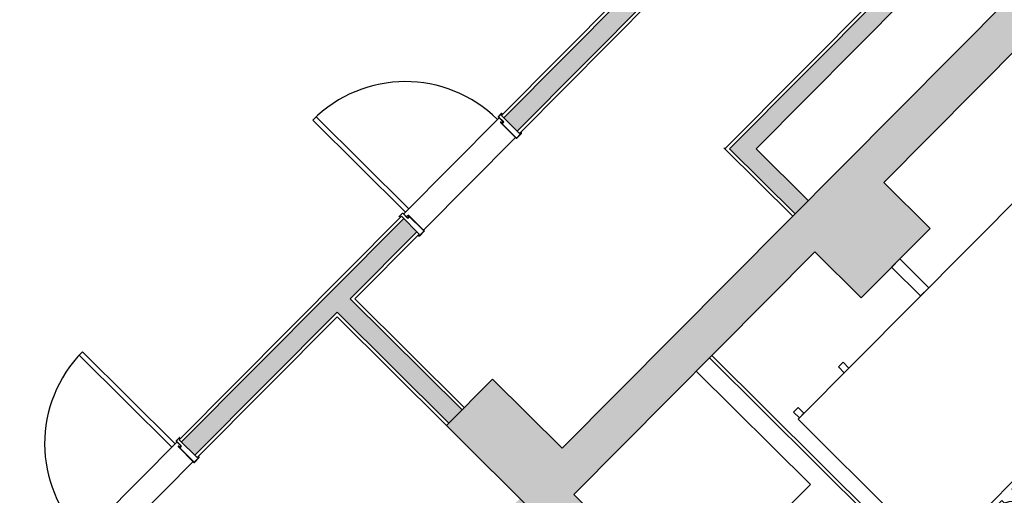
# Model space of a CAD drawing. Units: millimetres. Extents: x -749506198 to -749408340, y -1047024313 to -1046913498.
# Drawn here: x -749442168 to -749436137, y -1046960351 to -1046957436 of the extents above; entities that cross this region are included whole.
import ezdxf

# ---------------------------------------------------------------- set-up
doc = ezdxf.new("R2010")
doc.units = ezdxf.units.MM
doc.header["$LTSCALE"] = 350
doc.header["$MEASUREMENT"] = 0
doc.layers.get('0').update_dxf_attribs({"linetype": 'CONTINUOUS'})
for name, color, linetype in [('1_ZDIVO-CIHLA', 6, 'CONTINUOUS'), ('1_ZDIVO-OMÍTKA', 7, 'CONTINUOUS'), ('1_ŽELEZOBETON', 2, 'CONTINUOUS'), ('2_OBKLAD', 5, 'CONTINUOUS'), ('2_VÝTAH', 4, 'CONTINUOUS'), ('3_DVEŘE-ZÁRUBNĚ', 5, 'CONTINUOUS'), ('3_DVEŘE_KŘÍDLO', 1, 'CONTINUOUS'), ('3_DVEŘE_PRÁH', 4, 'CONTINUOUS'), ('RS_šrafa černá', 7, 'CONTINUOUS')]:
    doc.layers.add(name, color=color, linetype=linetype)

# ---------------------------------------------------------------- blocks, each defined once
blk = doc.blocks.new('vytah-osob-1275')
for p, q in [((-2605, 1750.1), (-305, 1750.1)), ((-2605, 549.9), (-2605, 1750.1)), ((-305, 1750.1), (-305, 1575)), ((-127.5, 1755), (100, 1755)), ((-127.5, 1585), (-127.5, 1755)), ((0, 395), (0, 1755)), ((70, 395), (70, 1755)), ((100, 1755), (100, 1575)), ((-305, 1575), (-207.5, 1575)), ((-152.5, 1625), (-280, 1625)), ((-280, 1625), (-280, 1575)), ((-207.5, 1075), (-207.5, 1575)), ((-152.5, 124.9), (-152.5, 1625)), ((-127.5, 1585), (-67.5, 1585)), ((-127.5, 124.9), (-127.5, 1575)), ((-127.5, 1575), (-87.5, 1575)), ((-87.5, 1050), (-87.5, 1575)), ((-67.5, 1575), (-67.5, 1585)), ((-67.5, 1575), (100, 1575)), ((-280, 1075), (-207.5, 1075)), ((-280, 575), (-280, 1075)), ((-87.5, 1050), (-67.5, 1050)), ((-67.5, 1050), (-67.5, 1075)), ((-67.5, 1075), (-20, 1075)), ((-20, 500), (-20, 1075)), ((-2605, 549.9), (-355, 549.9)), ((-305, 575), (-280, 575)), ((-305, 575), (-280, 575)), ((-305, 549.9), (-305, 575)), ((-280, 124.9), (-280, 575)), ((0, 575), (100, 575)), ((100, 395), (100, 575)), ((-1985.8, 395), (-1985.8, 518.4)), ((-1985.8, 518.4), (-1935.8, 518.4)), ((-1935.8, 158.4), (-1935.8, 518.4)), ((0, 395), (100, 395)), ((-2581.1, 314.3), (-1385.7, 314.3)), ((-1985.8, 158.4), (-1985.8, 266.7)), ((-1985.8, 158.4), (-1935.8, 158.4)), ((-280, 124.9), (-152.5, 124.9)), ((-127.5, 124.9), (0, 124.9)), ((-2581.1, 84.3), (-1385.7, 84.3))]:
    blk.add_line(p, q)
for points in [[(-1469.7, 2000), (-1540.3, 2000), (-1540.3, 1750.1), (-1469.7, 1750.1)], [(-2553.4, 1750.1), (-2553.4, 1800.1), (-2593.4, 1800.1), (-2593.4, 1750.1)], [(-2163.4, 1750.1), (-2163.4, 1800.1), (-2203.4, 1800.1), (-2203.4, 1750.1)], [(-345, 1750.1), (-345, 1800.1), (-305, 1800.1), (-305, 1750.1)], [(-207.5, 1055), (-207.5, 1595), (-152.5, 1595), (-152.5, 1055)], [(-2553.4, 549.9), (-2553.4, 499.9), (-2593.4, 499.9), (-2593.4, 549.9)], [(-2441.8, 549.9), (-2441.8, 269.9), (-2481.8, 269.9), (-2481.8, 549.9)], [(-1525, 549.9), (-1525, 269.9), (-1485, 269.9), (-1485, 549.9)], [(-345, 549.9), (-345, 499.9), (-305, 499.9), (-305, 549.9)]]:
    blk.add_lwpolyline(points, close=True)
for points in [[(-2218.7, 491.2), (-2218.7, 513.3), (-2078.7, 513.3), (-2078.7, 491.2)], [(-2369.4, 0), (-2601.1, 0), (-2601.1, 30), (-2601.1, 335.3), (-2548.2, 382.6), (-2521.8, 382.6), (-2521.8, 206.3), (-2521.8, 118.1), (-2521.8, 30), (-2369.4, 30), (-2369.4, 0)], [(-1597.3, 0), (-1365.7, 0), (-1365.7, 30), (-1365.7, 335.3), (-1418.6, 382.6), (-1445, 382.6), (-1445, 206.3), (-1445, 118.1), (-1445, 30), (-1597.3, 30), (-1597.3, 0)], [(-2469.2, 161.1), (-1501.9, 161.1), (-1501.9, 227.5), (-1628.4, 227.5), (-1628.4, 353.5), (-2348.5, 353.5), (-2348.5, 227.5), (-2469.2, 227.5), (-2469.2, 161.1)]]:
    blk.add_lwpolyline(points)
for radius in [175, 125, 90]:
    blk.add_circle((-2148.7, 330.9), radius)

msp = doc.modelspace()

# ---------------------------------------------------------------- hatches: boundary and pattern name
at = {"layer": 'RS_šrafa černá'}
h = msp.add_hatch(color=256, dxfattribs=at)
h.paths.add_polyline_path([(-749435611.7, -1046954423.1), (-749439202.6, -1046958037.6), (-749439121, -1046958118.6), (-749436287.8, -1046955266.7), (-749435578.4, -1046955971.5), (-749437819.6, -1046958227.5), (-749437418.7, -1046958625.7), (-749437337.7, -1046958544.1), (-749437656.9, -1046958227), (-749435496.8, -1046956052.6), (-749435177.5, -1046956369.7), (-749435096.5, -1046956288.1), (-749436206.7, -1046955185.2), (-749435530.2, -1046954504.1)])
h.paths.add_polyline_path([(-749434484.1, -1046953288), (-749434928.1, -1046953734.9), (-749434846.5, -1046953816), (-749434483.6, -1046953450.6), (-749433799, -1046954130.7), (-749433717.9, -1046954049.1)])
h.paths.add_polyline_path([(-749433703.8, -1046954034.9), (-749433985.7, -1046954318.7), (-749433560.1, -1046954741.6), (-749433729.2, -1046954911.8), (-749433729.2, -1046954911.8), (-749433629.9, -1046955024.7), (-749433584, -1046954978.5), (-749433513.1, -1046955049), (-749433382.7, -1046954917.8), (-749432886.1, -1046955411.1), (-749432604.2, -1046955127.4)])
h.paths.add_polyline_path([(-749432618.3, -1046955141.5), (-749432699.4, -1046955223.1), (-749431411.7, -1046956502.3), (-749431792.3, -1046956885.4), (-749430699.8, -1046957970.8), (-749430319.2, -1046957587.7), (-749429365.1, -1046958535.6), (-749429284, -1046958454), (-749430869.6, -1046956878.8), (-749427130.7, -1046953115.3), (-749427130.7, -1046953115.3), (-749425555.5, -1046951529.7), (-749425637.1, -1046951448.7), (-749427293.3, -1046953115.9), (-749427293.3, -1046953115.9), (-749430951.2, -1046956797.8)])
h.paths.add_polyline_path([(-749431330.2, -1046956583.4), (-749431629.7, -1046956884.9), (-749430700.3, -1046957808.1), (-749430400.8, -1046957506.6)], flags=16)
h.paths.add_polyline_path([(-749429269.9, -1046958439.8), (-749429551.8, -1046958723.6), (-749429480.9, -1046958794.1), (-749429576, -1046958889.8), (-749429505.1, -1046958960.3), (-749429550.9, -1046959006.4), (-749429444.5, -1046959112.1), (-749429303.5, -1046958970.3), (-749428452.2, -1046959816), (-749428170.3, -1046959532.2)])
h.paths.add_polyline_path([(-749428184.4, -1046959546.4), (-749428265.4, -1046959628), (-749427580.8, -1046960308.1), (-749427908.6, -1046960638), (-749427827, -1046960719), (-749427418.2, -1046960307.6)])
msp.add_hatch(color=256, dxfattribs=at).paths.add_polyline_path([(-749434359.3, -1046955758.9), (-749434313.5, -1046955712.8), (-749434419.9, -1046955607.1), (-749438845.9, -1046960062.3), (-749439271.6, -1046959639.4), (-749439553.5, -1046959923.2), (-749438702.2, -1046960768.9), (-749443329.1, -1046965426.3), (-749443222.6, -1046965532), (-749443176.8, -1046965485.9), (-749443105.9, -1046965556.4), (-749438524.8, -1046960945.1), (-749437247.9, -1046962213.7), (-749437071.7, -1046962036.4), (-749438774.3, -1046960344.9), (-749437297.8, -1046958858.6), (-749437014, -1046959140.6), (-749436591.1, -1046958714.9), (-749436874.9, -1046958433), (-749436025.6, -1046957578.1), (-749435568.1, -1046958032.7), (-749435427.1, -1046957890.8), (-749435884.7, -1046957436.2), (-749434288.4, -1046955829.4)])
h = msp.add_hatch(color=256, dxfattribs=at)
h.paths.add_polyline_path([(-749432666.3, -1046957765.1), (-749434100.5, -1046959208.8), (-749434018.9, -1046959289.8), (-749432665.7, -1046957927.7), (-749432548.7, -1046958044), (-749432467.6, -1046957962.4)])
h.paths.add_polyline_path([(-749431779.5, -1046958646.1), (-749431860.5, -1046958727.6), (-749430810.5, -1046959770.8), (-749430629.7, -1046959950.4), (-749430548.6, -1046959868.8)])
h.paths.add_polyline_path([(-749440501.5, -1046961941.6), (-749439021.4, -1046960451.8), (-749439103, -1046960370.7), (-749440664.1, -1046961942.1), (-749440263.3, -1046962340.3), (-749440182.2, -1046962258.7)])
h.paths.add_polyline_path([(-749439815.8, -1046958654.8), (-749441176, -1046960024), (-749441094.4, -1046960105), (-749440224, -1046959228.9), (-749439539.4, -1046959909), (-749439458.3, -1046959827.4), (-749440142.9, -1046959147.3), (-749439734.2, -1046958735.8)])
h.paths.add_polyline_path([(-749441789.1, -1046960641.2), (-749443135.3, -1046961996.2), (-749442922.4, -1046962207.6), (-749444078.3, -1046963371.1), (-749444291.1, -1046963159.6), (-749444946.5, -1046963819.4), (-749444865, -1046963900.5), (-749444290.6, -1046963322.3), (-749442754.7, -1046964848.1), (-749442673.6, -1046964766.5), (-749443996.7, -1046963452.1), (-749442759.8, -1046962207.1), (-749442972.6, -1046961995.6), (-749441707.6, -1046960722.2)])
h.paths.add_polyline_path([(-749445630.2, -1046964507.6), (-749446190.5, -1046965071.5), (-749445424.3, -1046965832.7), (-749445343.3, -1046965751.1), (-749446027.9, -1046965071), (-749445548.6, -1046964588.6)])

# ---------------------------------------------------------------- linework, layer by layer
at = {"layer": '1_ZDIVO-CIHLA'}
for p, q in [((-749439202.6, -1046958037.6), (-749435611.7, -1046954423.1)), ((-749439121, -1046958118.6), (-749436287.8, -1046955266.7)), ((-749435578.4, -1046955971.5), (-749437819.6, -1046958227.5)), ((-749437418.7, -1046958625.7), (-749437819.6, -1046958227.5)), ((-749439815.8, -1046958654.8), (-749441176, -1046960024)), ((-749439734.2, -1046958735.8), (-749440142.9, -1046959147.3)), ((-749439458.3, -1046959827.4), (-749440142.9, -1046959147.3)), ((-749440224, -1046959228.9), (-749441094.4, -1046960105)), ((-749439539.4, -1046959909), (-749440224, -1046959228.9)), ((-749437942.6, -1046959507.8), (-749436240, -1046961199.2)), ((-749438023.7, -1046959589.4), (-749437324.9, -1046960283.6)), ((-749438075.5, -1046961039.1), (-749437324.9, -1046960283.6))]:
    msp.add_line(p, q, dxfattribs=at)
at = {"layer": '1_ZDIVO-OMÍTKA'}
for p, q in [((-749439216.8, -1046958023.5), (-749435625.9, -1046954409)), ((-749436287.7, -1046955295), (-749439106.8, -1046958132.7)), ((-749435606.7, -1046955971.6), (-749437847.9, -1046958227.6)), ((-749435496.8, -1046956052.6), (-749437656.9, -1046958227)), ((-749439106.8, -1046958132.7), (-749439216.8, -1046958023.5)), ((-749437432.8, -1046958639.9), (-749437847.9, -1046958227.6)), ((-749437337.7, -1046958544.1), (-749437656.9, -1046958227)), ((-749439829.9, -1046958640.7), (-749441190.2, -1046960009.9)), ((-749439720, -1046958749.9), (-749439829.9, -1046958640.7)), ((-749439720, -1046958749.9), (-749440114.7, -1046959147.2)), ((-749440114.7, -1046959147.2), (-749439444.3, -1046959813.2)), ((-749440223.9, -1046959257.2), (-749441080.2, -1046960119.1)), ((-749439553.5, -1046959923.2), (-749440223.9, -1046959257.2)), ((-749437928.5, -1046959493.6), (-749436225.9, -1046961185.1)), ((-749441080.2, -1046960119.1), (-749441190.2, -1046960009.9))]:
    msp.add_line(p, q, dxfattribs=at)
at = {"layer": '1_ŽELEZOBETON'}
for p, q in [((-749438845.9, -1046960062.3), (-749434419.9, -1046955607.1)), ((-749436874.9, -1046958433), (-749436025.6, -1046957578.1)), ((-749436591.1, -1046958714.9), (-749436874.9, -1046958433)), ((-749437014, -1046959140.6), (-749436591.1, -1046958714.9)), ((-749438774.3, -1046960344.9), (-749437297.8, -1046958858.6)), ((-749437297.8, -1046958858.6), (-749437014, -1046959140.6)), ((-749439553.5, -1046959923.2), (-749439271.6, -1046959639.4)), ((-749439271.6, -1046959639.4), (-749438845.9, -1046960062.3)), ((-749438702.2, -1046960768.9), (-749439553.5, -1046959923.2)), ((-749438774.3, -1046960344.9), (-749437071.7, -1046962036.4))]:
    msp.add_line(p, q, dxfattribs=at)
at = {"layer": '2_OBKLAD'}
msp.add_line((-749437847.9, -1046958227.6), (-749437854.9, -1046958220.5), dxfattribs=at)
at = {"layer": '3_DVEŘE-ZÁRUBNĚ'}
for p, q in [((-749439235.7, -1046958029.7), (-749439217.7, -1046958011.6)), ((-749439206.3, -1046958062.1), (-749439235.7, -1046958032.9)), ((-749439216.7, -1046958012.7), (-749439234.6, -1046958030.8)), ((-749439234.6, -1046958031.9), (-749439205.3, -1046958061)), ((-749439210.8, -1046958017.5), (-749439215.6, -1046958012.7)), ((-749439222.5, -1046958064), (-749439221.9, -1046958063.5)), ((-749439126.7, -1046958162.3), (-749439222.5, -1046958067.2)), ((-749439220.9, -1046958064.5), (-749439221.4, -1046958065.1)), ((-749439221.4, -1046958066.1), (-749439125.6, -1046958161.3)), ((-749439214.6, -1046958071.9), (-749439219.7, -1046958064.6)), ((-749439218.5, -1046958063.7), (-749439213.3, -1046958071.1)), ((-749439202.9, -1046958063.9), (-749439211.1, -1046958072.2)), ((-749439124.6, -1046958161.3), (-749439096, -1046958132.5)), ((-749439095, -1046958133.6), (-749439123.5, -1046958162.3)), ((-749439823.8, -1046958621.7), (-749439841.8, -1046958639.8)), ((-749439840.7, -1046958640.9), (-749439822.8, -1046958622.8)), ((-749439835.9, -1046958646.7), (-749439840.7, -1046958642)), ((-749439821.7, -1046958622.8), (-749439792.3, -1046958652)), ((-749439791.3, -1046958650.9), (-749439820.6, -1046958621.7)), ((-749439789.5, -1046958634.7), (-749439790, -1046958635.3)), ((-749439789.7, -1046958638.7), (-749439782.3, -1046958643.8)), ((-749439788.9, -1046958636.3), (-749439788.4, -1046958635.8)), ((-749439781.5, -1046958642.6), (-749439788.8, -1046958637.5)), ((-749439787.3, -1046958635.8), (-749439691.6, -1046958730.9)), ((-749439690.5, -1046958729.9), (-749439786.3, -1046958634.7)), ((-749439789.4, -1046958654.3), (-749439781.2, -1046958646)), ((-749439691.6, -1046958732), (-749439720.1, -1046958760.7)), ((-749439719, -1046958761.8), (-749439690.5, -1046958733.1)), ((-749441209.1, -1046960016.1), (-749441191.1, -1046959998)), ((-749441179.7, -1046960048.5), (-749441209.1, -1046960019.3)), ((-749441190, -1046959999.1), (-749441208, -1046960017.2)), ((-749441208, -1046960018.2), (-749441178.7, -1046960047.4)), ((-749441184.2, -1046960003.9), (-749441189, -1046959999.1)), ((-749441195.9, -1046960050.4), (-749441195.3, -1046960049.8)), ((-749441100.1, -1046960148.7), (-749441195.8, -1046960053.6)), ((-749441194.2, -1046960050.9), (-749441194.8, -1046960051.5)), ((-749441194.8, -1046960052.5), (-749441099, -1046960147.7)), ((-749441187.9, -1046960058.3), (-749441193.1, -1046960051)), ((-749441191.9, -1046960050.1), (-749441186.7, -1046960057.5)), ((-749441176.3, -1046960050.3), (-749441184.5, -1046960058.6)), ((-749441098, -1046960147.7), (-749441069.4, -1046960118.9)), ((-749441068.4, -1046960120), (-749441096.9, -1046960148.7))]:
    msp.add_line(p, q, dxfattribs=at)
for points in [[(-749439235.7, -1046958029.7), (-749439235.8, -1046958029.9), (-749439236, -1046958030.1), (-749439236.1, -1046958030.3), (-749439236.2, -1046958030.5), (-749439236.2, -1046958030.7), (-749439236.3, -1046958030.9), (-749439236.3, -1046958031.1), (-749439236.3, -1046958031.3), (-749439236.3, -1046958031.5), (-749439236.3, -1046958031.8), (-749439236.2, -1046958032), (-749439236.2, -1046958032.2), (-749439236.1, -1046958032.4), (-749439236, -1046958032.6), (-749439235.8, -1046958032.8), (-749439235.7, -1046958032.9)], [(-749439234.6, -1046958030.8), (-749439234.7, -1046958030.8), (-749439234.7, -1046958030.9), (-749439234.8, -1046958031), (-749439234.8, -1046958031), (-749439234.8, -1046958031.1), (-749439234.8, -1046958031.2), (-749439234.8, -1046958031.2), (-749439234.8, -1046958031.3), (-749439234.8, -1046958031.4), (-749439234.8, -1046958031.5), (-749439234.8, -1046958031.5), (-749439234.8, -1046958031.6), (-749439234.7, -1046958031.7), (-749439234.7, -1046958031.7), (-749439234.7, -1046958031.8), (-749439234.6, -1046958031.9)], [(-749439214.5, -1046958011.6), (-749439214.7, -1046958011.5), (-749439214.9, -1046958011.4), (-749439215.1, -1046958011.2), (-749439215.3, -1046958011.1), (-749439215.5, -1046958011.1), (-749439215.7, -1046958011), (-749439215.9, -1046958011), (-749439216.1, -1046958011), (-749439216.3, -1046958011), (-749439216.6, -1046958011), (-749439216.8, -1046958011.1), (-749439217, -1046958011.2), (-749439217.2, -1046958011.2), (-749439217.4, -1046958011.4), (-749439217.6, -1046958011.5), (-749439217.7, -1046958011.6)], [(-749439215.6, -1046958012.7), (-749439215.6, -1046958012.6), (-749439215.7, -1046958012.6), (-749439215.8, -1046958012.6), (-749439215.8, -1046958012.5), (-749439215.9, -1046958012.5), (-749439216, -1046958012.5), (-749439216.1, -1046958012.5), (-749439216.1, -1046958012.5), (-749439216.2, -1046958012.5), (-749439216.3, -1046958012.5), (-749439216.3, -1046958012.5), (-749439216.4, -1046958012.5), (-749439216.5, -1046958012.6), (-749439216.5, -1046958012.6), (-749439216.6, -1046958012.6), (-749439216.7, -1046958012.7)], [(-749439214.5, -1046958011.6), (-749439209.7, -1046958016.4), (-749439210.8, -1046958017.5)], [(-749439222.5, -1046958064), (-749439222.6, -1046958064.2), (-749439222.7, -1046958064.3), (-749439222.9, -1046958064.5), (-749439223, -1046958064.7), (-749439223, -1046958064.9), (-749439223.1, -1046958065.2), (-749439223.1, -1046958065.4), (-749439223.1, -1046958065.6), (-749439223.1, -1046958065.8), (-749439223.1, -1046958066), (-749439223, -1046958066.3), (-749439222.9, -1046958066.5), (-749439222.9, -1046958066.6), (-749439222.7, -1046958066.8), (-749439222.6, -1046958067), (-749439222.5, -1046958067.2)], [(-749439218.5, -1046958063.7), (-749439218.6, -1046958063.6), (-749439218.8, -1046958063.4), (-749439219, -1046958063.2), (-749439219.2, -1046958063.1), (-749439219.4, -1046958063), (-749439219.6, -1046958062.9), (-749439219.8, -1046958062.9), (-749439220, -1046958062.8), (-749439220.3, -1046958062.8), (-749439220.5, -1046958062.8), (-749439220.7, -1046958062.8), (-749439220.9, -1046958062.9), (-749439221.2, -1046958062.9), (-749439221.4, -1046958063), (-749439221.6, -1046958063.2), (-749439221.8, -1046958063.3), (-749439221.9, -1046958063.5)], [(-749439221.4, -1046958065.1), (-749439221.5, -1046958065.1), (-749439221.5, -1046958065.2), (-749439221.5, -1046958065.2), (-749439221.6, -1046958065.3), (-749439221.6, -1046958065.4), (-749439221.6, -1046958065.4), (-749439221.6, -1046958065.5), (-749439221.6, -1046958065.6), (-749439221.6, -1046958065.7), (-749439221.6, -1046958065.7), (-749439221.6, -1046958065.8), (-749439221.6, -1046958065.9), (-749439221.5, -1046958065.9), (-749439221.5, -1046958066), (-749439221.5, -1046958066.1), (-749439221.4, -1046958066.1)], [(-749439219.7, -1046958064.6), (-749439219.8, -1046958064.5), (-749439219.8, -1046958064.5), (-749439219.9, -1046958064.4), (-749439219.9, -1046958064.4), (-749439220, -1046958064.4), (-749439220.1, -1046958064.3), (-749439220.2, -1046958064.3), (-749439220.2, -1046958064.3), (-749439220.3, -1046958064.3), (-749439220.4, -1046958064.3), (-749439220.5, -1046958064.3), (-749439220.5, -1046958064.3), (-749439220.6, -1046958064.3), (-749439220.7, -1046958064.4), (-749439220.7, -1046958064.4), (-749439220.8, -1046958064.5), (-749439220.9, -1046958064.5)], [(-749439214.6, -1046958071.9), (-749439214.4, -1046958072.1), (-749439214.3, -1046958072.3), (-749439214.1, -1046958072.4), (-749439213.9, -1046958072.6), (-749439213.7, -1046958072.7), (-749439213.5, -1046958072.8), (-749439213.2, -1046958072.8), (-749439213, -1046958072.9), (-749439212.8, -1046958072.9), (-749439212.6, -1046958072.9), (-749439212.3, -1046958072.9), (-749439212.1, -1046958072.8), (-749439211.9, -1046958072.7), (-749439211.7, -1046958072.6), (-749439211.5, -1046958072.5), (-749439211.3, -1046958072.4), (-749439211.1, -1046958072.2)], [(-749439213.3, -1046958071.1), (-749439213.3, -1046958071.1), (-749439213.2, -1046958071.2), (-749439213.2, -1046958071.2), (-749439213.1, -1046958071.3), (-749439213, -1046958071.3), (-749439213, -1046958071.3), (-749439212.9, -1046958071.4), (-749439212.8, -1046958071.4), (-749439212.7, -1046958071.4), (-749439212.7, -1046958071.4), (-749439212.6, -1046958071.4), (-749439212.5, -1046958071.3), (-749439212.4, -1046958071.3), (-749439212.4, -1046958071.3), (-749439212.3, -1046958071.3), (-749439212.2, -1046958071.2), (-749439212.2, -1046958071.2)], [(-749439205.3, -1046958064.2), (-749439212.2, -1046958071.2), (-749439213.2, -1046958070.1), (-749439206.3, -1046958063.1)], [(-749439212.2, -1046958071.2), (-749439203.9, -1046958062.9), (-749439202.9, -1046958063.9)], [(-749439206.3, -1046958063.1), (-749439206.3, -1046958063.1), (-749439206.2, -1046958063), (-749439206.2, -1046958063), (-749439206.2, -1046958062.9), (-749439206.1, -1046958062.8), (-749439206.1, -1046958062.7), (-749439206.1, -1046958062.7), (-749439206.1, -1046958062.6), (-749439206.1, -1046958062.5), (-749439206.1, -1046958062.5), (-749439206.1, -1046958062.4), (-749439206.2, -1046958062.3), (-749439206.2, -1046958062.2), (-749439206.2, -1046958062.2), (-749439206.3, -1046958062.1), (-749439206.3, -1046958062.1)], [(-749439205.3, -1046958064.2), (-749439205.1, -1046958064), (-749439205, -1046958063.8), (-749439204.9, -1046958063.7), (-749439204.8, -1046958063.5), (-749439204.7, -1046958063.3), (-749439204.6, -1046958063), (-749439204.6, -1046958062.8), (-749439204.6, -1046958062.6), (-749439204.6, -1046958062.4), (-749439204.7, -1046958062.2), (-749439204.7, -1046958061.9), (-749439204.8, -1046958061.7), (-749439204.9, -1046958061.5), (-749439205, -1046958061.3), (-749439205.1, -1046958061.2), (-749439205.3, -1046958061)], [(-749439096, -1046958131.5), (-749439100.8, -1046958126.7), (-749439099.8, -1046958125.6), (-749439095, -1046958130.4)], [(-749439096, -1046958132.5), (-749439096, -1046958132.5), (-749439095.9, -1046958132.4), (-749439095.9, -1046958132.4), (-749439095.9, -1046958132.3), (-749439095.8, -1046958132.2), (-749439095.8, -1046958132.1), (-749439095.8, -1046958132.1), (-749439095.8, -1046958132), (-749439095.8, -1046958131.9), (-749439095.8, -1046958131.9), (-749439095.8, -1046958131.8), (-749439095.9, -1046958131.7), (-749439095.9, -1046958131.6), (-749439095.9, -1046958131.6), (-749439096, -1046958131.5), (-749439096, -1046958131.5)], [(-749439095, -1046958133.6), (-749439094.8, -1046958133.4), (-749439094.7, -1046958133.2), (-749439094.6, -1046958133.1), (-749439094.5, -1046958132.9), (-749439094.4, -1046958132.7), (-749439094.4, -1046958132.4), (-749439094.3, -1046958132.2), (-749439094.3, -1046958132), (-749439094.3, -1046958131.8), (-749439094.4, -1046958131.6), (-749439094.4, -1046958131.3), (-749439094.5, -1046958131.1), (-749439094.6, -1046958130.9), (-749439094.7, -1046958130.7), (-749439094.8, -1046958130.6), (-749439095, -1046958130.4)], [(-749439126.7, -1046958162.3), (-749439126.5, -1046958162.5), (-749439126.3, -1046958162.6), (-749439126.2, -1046958162.7), (-749439126, -1046958162.8), (-749439125.8, -1046958162.9), (-749439125.5, -1046958162.9), (-749439125.3, -1046958163), (-749439125.1, -1046958163), (-749439124.9, -1046958163), (-749439124.7, -1046958162.9), (-749439124.4, -1046958162.9), (-749439124.2, -1046958162.8), (-749439124, -1046958162.7), (-749439123.8, -1046958162.6), (-749439123.7, -1046958162.5), (-749439123.5, -1046958162.3)], [(-749439125.6, -1046958161.3), (-749439125.6, -1046958161.3), (-749439125.5, -1046958161.4), (-749439125.5, -1046958161.4), (-749439125.4, -1046958161.4), (-749439125.3, -1046958161.5), (-749439125.2, -1046958161.5), (-749439125.2, -1046958161.5), (-749439125.1, -1046958161.5), (-749439125, -1046958161.5), (-749439125, -1046958161.5), (-749439124.9, -1046958161.4), (-749439124.8, -1046958161.4), (-749439124.7, -1046958161.4), (-749439124.7, -1046958161.4), (-749439124.6, -1046958161.3), (-749439124.6, -1046958161.3)], [(-749439841.8, -1046958643), (-749439841.9, -1046958642.9), (-749439842.1, -1046958642.7), (-749439842.2, -1046958642.5), (-749439842.3, -1046958642.3), (-749439842.3, -1046958642.1), (-749439842.4, -1046958641.9), (-749439842.4, -1046958641.6), (-749439842.5, -1046958641.4), (-749439842.4, -1046958641.2), (-749439842.4, -1046958641), (-749439842.4, -1046958640.8), (-749439842.3, -1046958640.6), (-749439842.2, -1046958640.4), (-749439842.1, -1046958640.2), (-749439841.9, -1046958640), (-749439841.8, -1046958639.8)], [(-749439840.7, -1046958642), (-749439840.8, -1046958641.9), (-749439840.8, -1046958641.8), (-749439840.9, -1046958641.8), (-749439840.9, -1046958641.7), (-749439840.9, -1046958641.6), (-749439840.9, -1046958641.6), (-749439840.9, -1046958641.5), (-749439841, -1046958641.4), (-749439840.9, -1046958641.3), (-749439840.9, -1046958641.3), (-749439840.9, -1046958641.2), (-749439840.9, -1046958641.1), (-749439840.9, -1046958641.1), (-749439840.8, -1046958641), (-749439840.8, -1046958640.9), (-749439840.7, -1046958640.9)], [(-749439823.8, -1046958621.7), (-749439823.7, -1046958621.6), (-749439823.5, -1046958621.5), (-749439823.3, -1046958621.3), (-749439823.1, -1046958621.3), (-749439822.9, -1046958621.2), (-749439822.7, -1046958621.1), (-749439822.5, -1046958621.1), (-749439822.2, -1046958621.1), (-749439822, -1046958621.1), (-749439821.8, -1046958621.1), (-749439821.6, -1046958621.2), (-749439821.4, -1046958621.3), (-749439821.2, -1046958621.3), (-749439821, -1046958621.5), (-749439820.8, -1046958621.6), (-749439820.6, -1046958621.7)], [(-749439822.8, -1046958622.8), (-749439822.7, -1046958622.8), (-749439822.6, -1046958622.7), (-749439822.6, -1046958622.7), (-749439822.5, -1046958622.6), (-749439822.4, -1046958622.6), (-749439822.4, -1046958622.6), (-749439822.3, -1046958622.6), (-749439822.2, -1046958622.6), (-749439822.2, -1046958622.6), (-749439822.1, -1046958622.6), (-749439822, -1046958622.6), (-749439821.9, -1046958622.6), (-749439821.9, -1046958622.7), (-749439821.8, -1046958622.7), (-749439821.8, -1046958622.8), (-749439821.7, -1046958622.8)], [(-749439789.7, -1046958638.7), (-749439789.9, -1046958638.6), (-749439790, -1046958638.4), (-749439790.2, -1046958638.2), (-749439790.3, -1046958638), (-749439790.4, -1046958637.8), (-749439790.5, -1046958637.6), (-749439790.6, -1046958637.4), (-749439790.6, -1046958637.2), (-749439790.7, -1046958637), (-749439790.7, -1046958636.7), (-749439790.6, -1046958636.5), (-749439790.6, -1046958636.3), (-749439790.5, -1046958636.1), (-749439790.4, -1046958635.8), (-749439790.3, -1046958635.6), (-749439790.2, -1046958635.5), (-749439790, -1046958635.3)], [(-749439789.5, -1046958634.7), (-749439789.3, -1046958634.6), (-749439789.1, -1046958634.5), (-749439788.9, -1046958634.3), (-749439788.7, -1046958634.2), (-749439788.5, -1046958634.2), (-749439788.3, -1046958634.1), (-749439788.1, -1046958634.1), (-749439787.9, -1046958634.1), (-749439787.7, -1046958634.1), (-749439787.4, -1046958634.1), (-749439787.2, -1046958634.2), (-749439787, -1046958634.2), (-749439786.8, -1046958634.3), (-749439786.6, -1046958634.4), (-749439786.4, -1046958634.6), (-749439786.3, -1046958634.7)], [(-749439788.8, -1046958637.5), (-749439788.9, -1046958637.4), (-749439789, -1046958637.4), (-749439789, -1046958637.3), (-749439789.1, -1046958637.3), (-749439789.1, -1046958637.2), (-749439789.1, -1046958637.1), (-749439789.1, -1046958637.1), (-749439789.2, -1046958637), (-749439789.2, -1046958636.9), (-749439789.2, -1046958636.8), (-749439789.2, -1046958636.7), (-749439789.1, -1046958636.7), (-749439789.1, -1046958636.6), (-749439789.1, -1046958636.5), (-749439789, -1046958636.5), (-749439789, -1046958636.4), (-749439788.9, -1046958636.3)], [(-749439788.4, -1046958635.8), (-749439788.4, -1046958635.7), (-749439788.3, -1046958635.7), (-749439788.2, -1046958635.7), (-749439788.2, -1046958635.6), (-749439788.1, -1046958635.6), (-749439788, -1046958635.6), (-749439787.9, -1046958635.6), (-749439787.9, -1046958635.6), (-749439787.8, -1046958635.6), (-749439787.7, -1046958635.6), (-749439787.7, -1046958635.6), (-749439787.6, -1046958635.6), (-749439787.5, -1046958635.7), (-749439787.5, -1046958635.7), (-749439787.4, -1046958635.7), (-749439787.3, -1046958635.8)], [(-749439781.5, -1046958642.6), (-749439781.3, -1046958642.7), (-749439781.1, -1046958642.9), (-749439781, -1046958643.1), (-749439780.9, -1046958643.3), (-749439780.7, -1046958643.5), (-749439780.7, -1046958643.7), (-749439780.6, -1046958643.9), (-749439780.5, -1046958644.1), (-749439780.5, -1046958644.4), (-749439780.5, -1046958644.6), (-749439780.6, -1046958644.8), (-749439780.6, -1046958645), (-749439780.7, -1046958645.3), (-749439780.8, -1046958645.5), (-749439780.9, -1046958645.7), (-749439781, -1046958645.9), (-749439781.2, -1046958646)], [(-749439841.8, -1046958643), (-749439837, -1046958647.8), (-749439835.9, -1046958646.7)], [(-749439789.2, -1046958651.9), (-749439789.3, -1046958652.1), (-749439789.5, -1046958652.2), (-749439789.7, -1046958652.3), (-749439789.9, -1046958652.4), (-749439790.1, -1046958652.5), (-749439790.3, -1046958652.6), (-749439790.5, -1046958652.6), (-749439790.8, -1046958652.6), (-749439791, -1046958652.6), (-749439791.2, -1046958652.6), (-749439791.4, -1046958652.5), (-749439791.6, -1046958652.4), (-749439791.8, -1046958652.4), (-749439792, -1046958652.2), (-749439792.2, -1046958652.1), (-749439792.3, -1046958652)], [(-749439790.2, -1046958650.9), (-749439790.3, -1046958650.9), (-749439790.3, -1046958651), (-749439790.4, -1046958651), (-749439790.5, -1046958651.1), (-749439790.5, -1046958651.1), (-749439790.6, -1046958651.1), (-749439790.7, -1046958651.1), (-749439790.8, -1046958651.1), (-749439790.8, -1046958651.1), (-749439790.9, -1046958651.1), (-749439791, -1046958651.1), (-749439791.1, -1046958651.1), (-749439791.1, -1046958651), (-749439791.2, -1046958651), (-749439791.2, -1046958650.9), (-749439791.3, -1046958650.9)], [(-749439782.2, -1046958645), (-749439790.5, -1046958653.3), (-749439789.4, -1046958654.3)], [(-749439789.2, -1046958651.9), (-749439782.2, -1046958645), (-749439783.3, -1046958643.9), (-749439790.2, -1046958650.9)], [(-749439782.3, -1046958643.8), (-749439782.3, -1046958643.9), (-749439782.2, -1046958643.9), (-749439782.2, -1046958644), (-749439782.1, -1046958644.1), (-749439782.1, -1046958644.1), (-749439782.1, -1046958644.2), (-749439782, -1046958644.3), (-749439782, -1046958644.3), (-749439782, -1046958644.4), (-749439782, -1046958644.5), (-749439782, -1046958644.6), (-749439782.1, -1046958644.6), (-749439782.1, -1046958644.7), (-749439782.1, -1046958644.8), (-749439782.1, -1046958644.9), (-749439782.2, -1046958644.9), (-749439782.2, -1046958645)], [(-749439721.2, -1046958760.7), (-749439726, -1046958756), (-749439727, -1046958757), (-749439722.2, -1046958761.8)], [(-749439719, -1046958761.8), (-749439719.2, -1046958761.9), (-749439719.4, -1046958762.1), (-749439719.6, -1046958762.2), (-749439719.8, -1046958762.3), (-749439720, -1046958762.3), (-749439720.2, -1046958762.4), (-749439720.4, -1046958762.4), (-749439720.6, -1046958762.4), (-749439720.9, -1046958762.4), (-749439721.1, -1046958762.4), (-749439721.3, -1046958762.3), (-749439721.5, -1046958762.3), (-749439721.7, -1046958762.2), (-749439721.9, -1046958762.1), (-749439722.1, -1046958761.9), (-749439722.2, -1046958761.8)], [(-749439720.1, -1046958760.7), (-749439720.2, -1046958760.8), (-749439720.2, -1046958760.8), (-749439720.3, -1046958760.9), (-749439720.4, -1046958760.9), (-749439720.4, -1046958760.9), (-749439720.5, -1046958760.9), (-749439720.6, -1046958760.9), (-749439720.6, -1046958760.9), (-749439720.7, -1046958760.9), (-749439720.8, -1046958760.9), (-749439720.9, -1046958760.9), (-749439720.9, -1046958760.9), (-749439721, -1046958760.9), (-749439721.1, -1046958760.8), (-749439721.1, -1046958760.8), (-749439721.2, -1046958760.7)], [(-749439691.6, -1046958730.9), (-749439691.5, -1046958731), (-749439691.5, -1046958731), (-749439691.4, -1046958731.1), (-749439691.4, -1046958731.2), (-749439691.4, -1046958731.2), (-749439691.4, -1046958731.3), (-749439691.4, -1046958731.4), (-749439691.4, -1046958731.5), (-749439691.4, -1046958731.5), (-749439691.4, -1046958731.6), (-749439691.4, -1046958731.7), (-749439691.4, -1046958731.8), (-749439691.4, -1046958731.8), (-749439691.5, -1046958731.9), (-749439691.5, -1046958731.9), (-749439691.6, -1046958732)], [(-749439690.5, -1046958729.9), (-749439690.4, -1046958730), (-749439690.2, -1046958730.2), (-749439690.1, -1046958730.4), (-749439690, -1046958730.6), (-749439689.9, -1046958730.8), (-749439689.9, -1046958731), (-749439689.9, -1046958731.2), (-749439689.9, -1046958731.5), (-749439689.9, -1046958731.7), (-749439689.9, -1046958731.9), (-749439689.9, -1046958732.1), (-749439690, -1046958732.3), (-749439690.1, -1046958732.5), (-749439690.2, -1046958732.7), (-749439690.4, -1046958732.9), (-749439690.5, -1046958733.1)], [(-749441209.1, -1046960016.1), (-749441209.2, -1046960016.3), (-749441209.3, -1046960016.5), (-749441209.5, -1046960016.7), (-749441209.6, -1046960016.9), (-749441209.6, -1046960017.1), (-749441209.7, -1046960017.3), (-749441209.7, -1046960017.5), (-749441209.7, -1046960017.7), (-749441209.7, -1046960017.9), (-749441209.7, -1046960018.2), (-749441209.6, -1046960018.4), (-749441209.5, -1046960018.6), (-749441209.5, -1046960018.8), (-749441209.3, -1046960019), (-749441209.2, -1046960019.1), (-749441209.1, -1046960019.3)], [(-749441208, -1046960017.2), (-749441208.1, -1046960017.2), (-749441208.1, -1046960017.3), (-749441208.1, -1046960017.4), (-749441208.2, -1046960017.4), (-749441208.2, -1046960017.5), (-749441208.2, -1046960017.6), (-749441208.2, -1046960017.6), (-749441208.2, -1046960017.7), (-749441208.2, -1046960017.8), (-749441208.2, -1046960017.9), (-749441208.2, -1046960017.9), (-749441208.2, -1046960018), (-749441208.1, -1046960018.1), (-749441208.1, -1046960018.1), (-749441208, -1046960018.2), (-749441208, -1046960018.2)], [(-749441187.9, -1046959998), (-749441188.1, -1046959997.9), (-749441188.3, -1046959997.7), (-749441188.4, -1046959997.6), (-749441188.6, -1046959997.5), (-749441188.9, -1046959997.5), (-749441189.1, -1046959997.4), (-749441189.3, -1046959997.4), (-749441189.5, -1046959997.4), (-749441189.7, -1046959997.4), (-749441189.9, -1046959997.4), (-749441190.2, -1046959997.5), (-749441190.4, -1046959997.6), (-749441190.6, -1046959997.6), (-749441190.8, -1046959997.8), (-749441190.9, -1046959997.9), (-749441191.1, -1046959998)], [(-749441189, -1046959999.1), (-749441189, -1046959999), (-749441189.1, -1046959999), (-749441189.1, -1046959999), (-749441189.2, -1046959998.9), (-749441189.3, -1046959998.9), (-749441189.4, -1046959998.9), (-749441189.4, -1046959998.9), (-749441189.5, -1046959998.9), (-749441189.6, -1046959998.9), (-749441189.7, -1046959998.9), (-749441189.7, -1046959998.9), (-749441189.8, -1046959998.9), (-749441189.9, -1046959999), (-749441189.9, -1046959999), (-749441190, -1046959999), (-749441190, -1046959999.1)], [(-749441187.9, -1046959998), (-749441183.1, -1046960002.8), (-749441184.2, -1046960003.9)], [(-749441195.9, -1046960050.4), (-749441196, -1046960050.6), (-749441196.1, -1046960050.7), (-749441196.2, -1046960050.9), (-749441196.3, -1046960051.1), (-749441196.4, -1046960051.3), (-749441196.5, -1046960051.5), (-749441196.5, -1046960051.8), (-749441196.5, -1046960052), (-749441196.5, -1046960052.2), (-749441196.5, -1046960052.4), (-749441196.4, -1046960052.6), (-749441196.3, -1046960052.9), (-749441196.2, -1046960053), (-749441196.1, -1046960053.2), (-749441196, -1046960053.4), (-749441195.8, -1046960053.6)], [(-749441191.9, -1046960050.1), (-749441192, -1046960050), (-749441192.2, -1046960049.8), (-749441192.4, -1046960049.6), (-749441192.5, -1046960049.5), (-749441192.7, -1046960049.4), (-749441193, -1046960049.3), (-749441193.2, -1046960049.2), (-749441193.4, -1046960049.2), (-749441193.6, -1046960049.2), (-749441193.9, -1046960049.2), (-749441194.1, -1046960049.2), (-749441194.3, -1046960049.3), (-749441194.5, -1046960049.3), (-749441194.8, -1046960049.4), (-749441194.9, -1046960049.6), (-749441195.1, -1046960049.7), (-749441195.3, -1046960049.8)], [(-749441194.8, -1046960051.5), (-749441194.8, -1046960051.5), (-749441194.9, -1046960051.6), (-749441194.9, -1046960051.6), (-749441194.9, -1046960051.7), (-749441195, -1046960051.8), (-749441195, -1046960051.8), (-749441195, -1046960051.9), (-749441195, -1046960052), (-749441195, -1046960052.1), (-749441195, -1046960052.1), (-749441195, -1046960052.2), (-749441194.9, -1046960052.3), (-749441194.9, -1046960052.3), (-749441194.9, -1046960052.4), (-749441194.8, -1046960052.5), (-749441194.8, -1046960052.5)], [(-749441193.1, -1046960051), (-749441193.1, -1046960050.9), (-749441193.2, -1046960050.9), (-749441193.3, -1046960050.8), (-749441193.3, -1046960050.8), (-749441193.4, -1046960050.8), (-749441193.5, -1046960050.7), (-749441193.5, -1046960050.7), (-749441193.6, -1046960050.7), (-749441193.7, -1046960050.7), (-749441193.8, -1046960050.7), (-749441193.8, -1046960050.7), (-749441193.9, -1046960050.7), (-749441194, -1046960050.7), (-749441194.1, -1046960050.8), (-749441194.1, -1046960050.8), (-749441194.2, -1046960050.9), (-749441194.2, -1046960050.9)], [(-749441187.9, -1046960058.3), (-749441187.8, -1046960058.5), (-749441187.6, -1046960058.7), (-749441187.5, -1046960058.8), (-749441187.3, -1046960058.9), (-749441187.1, -1046960059.1), (-749441186.9, -1046960059.1), (-749441186.6, -1046960059.2), (-749441186.4, -1046960059.3), (-749441186.2, -1046960059.3), (-749441185.9, -1046960059.3), (-749441185.7, -1046960059.2), (-749441185.5, -1046960059.2), (-749441185.3, -1046960059.1), (-749441185.1, -1046960059), (-749441184.9, -1046960058.9), (-749441184.7, -1046960058.8), (-749441184.5, -1046960058.6)], [(-749441186.7, -1046960057.5), (-749441186.7, -1046960057.5), (-749441186.6, -1046960057.6), (-749441186.6, -1046960057.6), (-749441186.5, -1046960057.7), (-749441186.4, -1046960057.7), (-749441186.3, -1046960057.7), (-749441186.3, -1046960057.8), (-749441186.2, -1046960057.8), (-749441186.1, -1046960057.8), (-749441186, -1046960057.8), (-749441186, -1046960057.8), (-749441185.9, -1046960057.7), (-749441185.8, -1046960057.7), (-749441185.8, -1046960057.7), (-749441185.7, -1046960057.6), (-749441185.6, -1046960057.6), (-749441185.6, -1046960057.6)], [(-749441178.6, -1046960050.6), (-749441185.6, -1046960057.6), (-749441186.6, -1046960056.5), (-749441179.7, -1046960049.5)], [(-749441185.6, -1046960057.6), (-749441177.3, -1046960049.2), (-749441176.3, -1046960050.3)], [(-749441179.7, -1046960049.5), (-749441179.7, -1046960049.5), (-749441179.6, -1046960049.4), (-749441179.6, -1046960049.3), (-749441179.5, -1046960049.3), (-749441179.5, -1046960049.2), (-749441179.5, -1046960049.1), (-749441179.5, -1046960049.1), (-749441179.5, -1046960049), (-749441179.5, -1046960048.9), (-749441179.5, -1046960048.8), (-749441179.5, -1046960048.8), (-749441179.5, -1046960048.7), (-749441179.6, -1046960048.6), (-749441179.6, -1046960048.6), (-749441179.7, -1046960048.5), (-749441179.7, -1046960048.5)], [(-749441178.6, -1046960050.6), (-749441178.5, -1046960050.4), (-749441178.4, -1046960050.2), (-749441178.3, -1046960050.1), (-749441178.2, -1046960049.9), (-749441178.1, -1046960049.6), (-749441178, -1046960049.4), (-749441178, -1046960049.2), (-749441178, -1046960049), (-749441178, -1046960048.8), (-749441178, -1046960048.6), (-749441178.1, -1046960048.3), (-749441178.2, -1046960048.1), (-749441178.3, -1046960047.9), (-749441178.4, -1046960047.7), (-749441178.5, -1046960047.6), (-749441178.7, -1046960047.4)], [(-749441100.1, -1046960148.7), (-749441099.9, -1046960148.9), (-749441099.7, -1046960149), (-749441099.5, -1046960149.1), (-749441099.3, -1046960149.2), (-749441099.1, -1046960149.3), (-749441098.9, -1046960149.3), (-749441098.7, -1046960149.4), (-749441098.5, -1046960149.4), (-749441098.3, -1046960149.4), (-749441098, -1046960149.3), (-749441097.8, -1046960149.3), (-749441097.6, -1046960149.2), (-749441097.4, -1046960149.1), (-749441097.2, -1046960149), (-749441097, -1046960148.9), (-749441096.9, -1046960148.7)], [(-749441099, -1046960147.7), (-749441099, -1046960147.7), (-749441098.9, -1046960147.7), (-749441098.8, -1046960147.8), (-749441098.8, -1046960147.8), (-749441098.7, -1046960147.8), (-749441098.6, -1046960147.9), (-749441098.6, -1046960147.9), (-749441098.5, -1046960147.9), (-749441098.4, -1046960147.9), (-749441098.3, -1046960147.9), (-749441098.3, -1046960147.8), (-749441098.2, -1046960147.8), (-749441098.1, -1046960147.8), (-749441098.1, -1046960147.7), (-749441098, -1046960147.7), (-749441098, -1046960147.7)], [(-749441069.4, -1046960117.9), (-749441074.2, -1046960113.1), (-749441073.2, -1046960112), (-749441068.4, -1046960116.8)], [(-749441069.4, -1046960118.9), (-749441069.4, -1046960118.9), (-749441069.3, -1046960118.8), (-749441069.3, -1046960118.8), (-749441069.3, -1046960118.7), (-749441069.2, -1046960118.6), (-749441069.2, -1046960118.5), (-749441069.2, -1046960118.5), (-749441069.2, -1046960118.4), (-749441069.2, -1046960118.3), (-749441069.2, -1046960118.3), (-749441069.2, -1046960118.2), (-749441069.3, -1046960118.1), (-749441069.3, -1046960118), (-749441069.3, -1046960118), (-749441069.4, -1046960117.9), (-749441069.4, -1046960117.9)], [(-749441068.4, -1046960120), (-749441068.2, -1046960119.8), (-749441068.1, -1046960119.6), (-749441068, -1046960119.5), (-749441067.9, -1046960119.3), (-749441067.8, -1046960119), (-749441067.7, -1046960118.8), (-749441067.7, -1046960118.6), (-749441067.7, -1046960118.4), (-749441067.7, -1046960118.2), (-749441067.7, -1046960118), (-749441067.8, -1046960117.7), (-749441067.9, -1046960117.5), (-749441068, -1046960117.3), (-749441068.1, -1046960117.1), (-749441068.2, -1046960117), (-749441068.4, -1046960116.8)]]:
    msp.add_lwpolyline(points, dxfattribs=at)
at = {"layer": '3_DVEŘE_KŘÍDLO'}
for p, q in [((-749440351.3, -1046958031.1), (-749439784.1, -1046958594.6)), ((-749440372.8, -1046958052), (-749439805.3, -1046958615.9)), ((-749441782.4, -1046959470.9), (-749441214.8, -1046960034.7)), ((-749441803.1, -1046959492.6), (-749441236, -1046960056))]:
    msp.add_line(p, q, dxfattribs=at)
for centre, start, end in [((-749439805.3, -1046958615.9), 45.18828, 135.18828), ((-749441214.8, -1046960034.7), 135.18828, 225.18827)]:
    msp.add_arc(centre, 800, start, end, dxfattribs=at)
at = {"layer": '3_DVEŘE_PRÁH'}
for p, q in [((-749439815.8, -1046958626.5), (-749439230.9, -1046958037.7)), ((-749439131.5, -1046958157.6), (-749439695.3, -1046958725.1)), ((-749441204.3, -1046960024.1), (-749441789.2, -1046960612.9)), ((-749441668.7, -1046960711.5), (-749441104.9, -1046960144))]:
    msp.add_line(p, q, dxfattribs=at)

# ---------------------------------------------------------------- block references
at = {"layer": '2_VÝTAH', "rotation": 45.18827548690114}
msp.add_blockref('vytah-osob-1275', (-749434323, -1046959269.6), dxfattribs=at)

doc.saveas('drawing.dxf')
